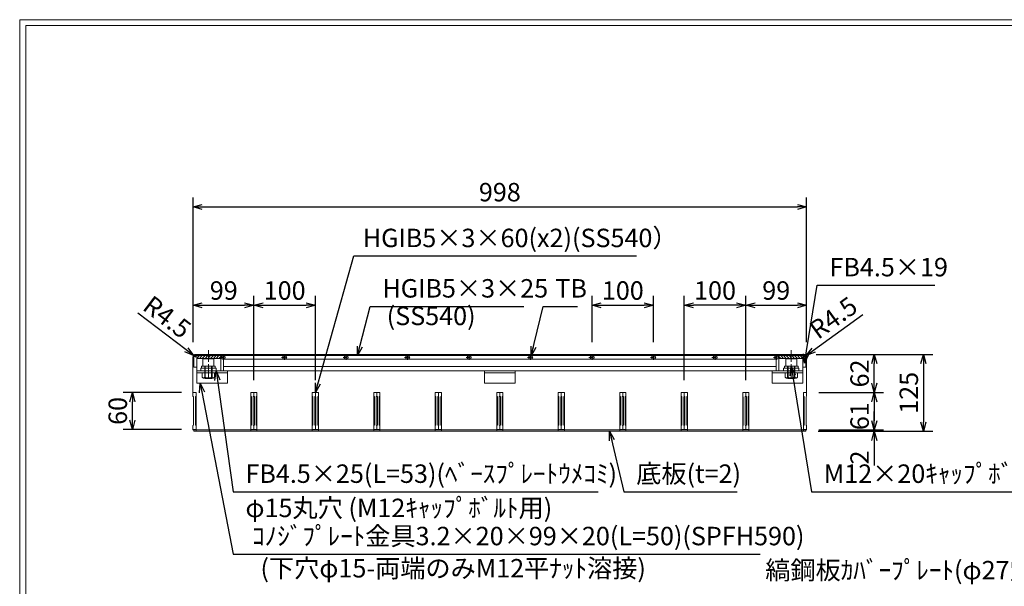
# Model space of a CAD drawing. Units: millimetres. Extents: x 28315 to 31104, y -78000 to -76027.
# Drawn here: x 28315 to 29916, y -76948 to -76027 of the extents above; entities that cross this region are included whole.
import ezdxf

# ---------------------------------------------------------------- set-up
doc = ezdxf.new("R2010")
doc.units = ezdxf.units.MM
doc.linetypes.add('CENTER', pattern=[10, 6.25, -1.25, 1.25, -1.25])
for name, color, linetype, lineweight in [('ゴム', 51, 'Continuous', 13), ('中心線', 1, 'CENTER', 9), ('受け枠', 3, 'Continuous', 9), ('寸法線', 2, 'Continuous', 9), ('本体', 7, 'Continuous', 13), ('枠寸法', 31, 'Continuous', 9), ('画層1', 6, 'Continuous', 9)]:
    doc.layers.add(name, color=color, linetype=linetype, lineweight=lineweight)
doc.layers.add('外枠', color=7, linetype='Continuous')
doc.dimstyles.new('ISO-25', dxfattribs={"dimscale": 10, "dimtxt": 3, "dimasz": 1.5, "dimexe": 1.5, "dimexo": 2, "dimgap": 0.5, "dimtad": 1, "dimdsep": 46, "dimtxsty": 'Standard', "dimblk": 'OPEN30', "dimcen": 2.5, "dimadec": 0, "dimazin": 0, "dimtfac": 1, "dimtmove": 0, "dimatfit": 0, "dimldrblk": 'OPEN30', "dimfxl": 1, "dimarcsym": 0})

# ---------------------------------------------------------------- blocks, each defined once
blk = doc.blocks.new('_Open30')
at = {"color": 0, "linetype": 'ByBlock', "lineweight": -2}
for p, q in [((-1, 0.27), (0, 0)), ((0, 0), (-1, -0.27)), ((0, 0), (-1, 0))]:
    blk.add_line(p, q, dxfattribs=at)
blk = doc.blocks.new('*D36')
at = {"layer": 'Defpoints', "color": 0, "ltscale": 3}
for p in [(29594.8, -76331), (28596.8, -76571), (29594.8, -76571)]:
    blk.add_point(p, dxfattribs=at)
at = {"layer": '枠寸法', "color": 0, "lineweight": -2, "ltscale": 3}
for p, q in [((28596.8, -76551), (28596.8, -76316)), ((29594.8, -76551), (29594.8, -76316)), ((28611.8, -76331), (29579.8, -76331))]:
    blk.add_line(p, q, dxfattribs=at)
at = {"layer": '枠寸法', "color": 0, "lineweight": -2, "ltscale": 3, "xscale": 15, "yscale": 15, "zscale": 15, "rotation": 180}
blk.add_blockref('_Open30', (28596.8, -76331), dxfattribs=at)
at = {"layer": '枠寸法', "color": 0, "lineweight": -2, "ltscale": 3, "xscale": 15, "yscale": 15, "zscale": 15}
blk.add_blockref('_Open30', (29594.8, -76331), dxfattribs=at)
at = {"layer": '枠寸法', "color": 0, "ltscale": 3, "insert": (29095.8, -76311), "char_height": 30, "attachment_point": 5}
blk.add_mtext('998', dxfattribs=at)
blk = doc.blocks.new('*D37')
at = {"layer": 'Defpoints', "color": 0, "ltscale": 3}
for p in [(28695.8, -76491), (28596.8, -76571), (28695.8, -76633)]:
    blk.add_point(p, dxfattribs=at)
at = {"layer": '寸法線', "color": 0, "lineweight": -2, "ltscale": 3}
for p, q in [((28596.8, -76551), (28596.8, -76476)), ((28695.8, -76613), (28695.8, -76476)), ((28611.8, -76491), (28680.8, -76491))]:
    blk.add_line(p, q, dxfattribs=at)
at = {"layer": '寸法線', "color": 0, "lineweight": -2, "ltscale": 3, "xscale": 15, "yscale": 15, "zscale": 15, "rotation": 180}
blk.add_blockref('_Open30', (28596.8, -76491), dxfattribs=at)
at = {"layer": '寸法線', "color": 0, "lineweight": -2, "ltscale": 3, "xscale": 15, "yscale": 15, "zscale": 15}
blk.add_blockref('_Open30', (28695.8, -76491), dxfattribs=at)
at = {"layer": '寸法線', "color": 0, "ltscale": 3, "insert": (28646.8, -76471), "char_height": 30, "attachment_point": 5}
blk.add_mtext('99', dxfattribs=at)
blk = doc.blocks.new('*D38')
at = {"layer": 'Defpoints', "color": 0, "ltscale": 3}
for p in [(29395.8, -76491), (29395.8, -76633), (29495.8, -76633)]:
    blk.add_point(p, dxfattribs=at)
at = {"layer": '寸法線', "color": 0, "lineweight": -2, "ltscale": 3}
for p, q in [((29395.8, -76613), (29395.8, -76476)), ((29495.8, -76613), (29495.8, -76476)), ((29480.8, -76491), (29410.8, -76491))]:
    blk.add_line(p, q, dxfattribs=at)
at = {"layer": '寸法線', "color": 0, "lineweight": -2, "ltscale": 3, "xscale": 15, "yscale": 15, "zscale": 15, "rotation": 180}
blk.add_blockref('_Open30', (29395.8, -76491), dxfattribs=at)
at = {"layer": '寸法線', "color": 0, "lineweight": -2, "ltscale": 3, "xscale": 15, "yscale": 15, "zscale": 15}
blk.add_blockref('_Open30', (29495.8, -76491), dxfattribs=at)
at = {"layer": '寸法線', "color": 0, "ltscale": 3, "insert": (29445.8, -76471), "char_height": 30, "attachment_point": 5}
blk.add_mtext('100', dxfattribs=at)
blk = doc.blocks.new('*D39')
at = {"layer": 'Defpoints', "color": 0, "ltscale": 3}
for p in [(29594.8, -76491), (29594.8, -76571), (29495.8, -76633)]:
    blk.add_point(p, dxfattribs=at)
at = {"layer": '寸法線', "color": 0, "lineweight": -2, "ltscale": 3}
for p, q in [((29495.8, -76613), (29495.8, -76476)), ((29594.8, -76551), (29594.8, -76476)), ((29510.8, -76491), (29579.8, -76491))]:
    blk.add_line(p, q, dxfattribs=at)
at = {"layer": '寸法線', "color": 0, "lineweight": -2, "ltscale": 3, "xscale": 15, "yscale": 15, "zscale": 15, "rotation": 180}
blk.add_blockref('_Open30', (29495.8, -76491), dxfattribs=at)
at = {"layer": '寸法線', "color": 0, "lineweight": -2, "ltscale": 3, "xscale": 15, "yscale": 15, "zscale": 15}
blk.add_blockref('_Open30', (29594.8, -76491), dxfattribs=at)
at = {"layer": '寸法線', "color": 0, "ltscale": 3, "insert": (29545.3, -76471), "char_height": 30, "attachment_point": 5}
blk.add_mtext('99', dxfattribs=at)
blk = doc.blocks.new('*D40')
at = {"layer": 'Defpoints', "color": 0, "ltscale": 3}
for p in [(29594.8, -76633), (29594.8, -76694), (29704.8, -76694)]:
    blk.add_point(p, dxfattribs=at)
at = {"layer": '枠寸法', "color": 0, "lineweight": -2, "ltscale": 3}
for p, q in [((29614.8, -76633), (29719.8, -76633)), ((29704.8, -76648), (29704.8, -76679)), ((29614.8, -76694), (29719.8, -76694))]:
    blk.add_line(p, q, dxfattribs=at)
at = {"layer": '枠寸法', "color": 0, "lineweight": -2, "ltscale": 3, "xscale": 15, "yscale": 15, "zscale": 15}
for p, rotation in [((29704.8, -76633), 90), ((29704.8, -76694), 270)]:
    blk.add_blockref('_Open30', p, dxfattribs=dict(at, rotation=rotation))
at = {"layer": '枠寸法', "color": 0, "ltscale": 3, "insert": (29684.8, -76671.5), "char_height": 30, "attachment_point": 5, "rotation": 90}
blk.add_mtext('61', dxfattribs=at)
blk = doc.blocks.new('*D41')
at = {"layer": 'Defpoints', "color": 0, "ltscale": 3}
for p in [(28795.8, -76491), (28695.8, -76633), (28795.8, -76633)]:
    blk.add_point(p, dxfattribs=at)
at = {"layer": '寸法線', "color": 0, "lineweight": -2, "ltscale": 3}
for p, q in [((28695.8, -76613), (28695.8, -76476)), ((28795.8, -76613), (28795.8, -76476)), ((28710.8, -76491), (28780.8, -76491))]:
    blk.add_line(p, q, dxfattribs=at)
at = {"layer": '寸法線', "color": 0, "lineweight": -2, "ltscale": 3, "xscale": 15, "yscale": 15, "zscale": 15, "rotation": 180}
blk.add_blockref('_Open30', (28695.8, -76491), dxfattribs=at)
at = {"layer": '寸法線', "color": 0, "lineweight": -2, "ltscale": 3, "xscale": 15, "yscale": 15, "zscale": 15}
blk.add_blockref('_Open30', (28795.8, -76491), dxfattribs=at)
at = {"layer": '寸法線', "color": 0, "ltscale": 3, "insert": (28745.8, -76471), "char_height": 30, "attachment_point": 5}
blk.add_mtext('100', dxfattribs=at)
blk = doc.blocks.new('*D42')
at = {"layer": 'Defpoints', "color": 0, "ltscale": 3}
for p in [(28498.3, -76633), (28598.3, -76633), (28598.3, -76693)]:
    blk.add_point(p, dxfattribs=at)
at = {"layer": '寸法線', "color": 0, "lineweight": -2, "ltscale": 3}
for p, q in [((28578.3, -76633), (28483.3, -76633)), ((28498.3, -76678), (28498.3, -76648)), ((28578.3, -76693), (28483.3, -76693))]:
    blk.add_line(p, q, dxfattribs=at)
at = {"layer": '寸法線', "color": 0, "lineweight": -2, "ltscale": 3, "xscale": 15, "yscale": 15, "zscale": 15}
for p, rotation in [((28498.3, -76633), 90), ((28498.3, -76693), 270)]:
    blk.add_blockref('_Open30', p, dxfattribs=dict(at, rotation=rotation))
at = {"layer": '寸法線', "color": 0, "ltscale": 3, "insert": (28478.3, -76663), "char_height": 30, "attachment_point": 5, "rotation": 90}
blk.add_mtext('60', dxfattribs=at)
blk = doc.blocks.new('*D43')
at = {"layer": 'Defpoints', "color": 0, "ltscale": 3}
for p in [(29594.8, -76694), (29595.8, -76696), (29704.8, -76696)]:
    blk.add_point(p, dxfattribs=at)
at = {"layer": '寸法線', "color": 0, "lineweight": -2, "ltscale": 3}
for p, q in [((29704.8, -76679), (29704.8, -76664)), ((29614.8, -76694), (29719.8, -76694)), ((29615.8, -76696), (29719.8, -76696)), ((29704.8, -76694), (29704.8, -76696)), ((29704.8, -76711), (29704.8, -76751.5))]:
    blk.add_line(p, q, dxfattribs=at)
at = {"layer": '寸法線', "color": 0, "lineweight": -2, "ltscale": 3, "xscale": 15, "yscale": 15, "zscale": 15}
for p, rotation in [((29704.8, -76694), 270), ((29704.8, -76696), 90)]:
    blk.add_blockref('_Open30', p, dxfattribs=dict(at, rotation=rotation))
at = {"layer": '寸法線', "color": 0, "ltscale": 3, "insert": (29684.8, -76738.7), "char_height": 30, "attachment_point": 5, "rotation": 90}
blk.add_mtext('2', dxfattribs=at)
blk = doc.blocks.new('*D31')
at = {"layer": 'Defpoints', "color": 0, "ltscale": 3}
for p in [(29594.8, -76571), (29704.8, -76571), (29594.8, -76633)]:
    blk.add_point(p, dxfattribs=at)
at = {"layer": '枠寸法', "color": 0, "lineweight": -2, "ltscale": 3}
for p, q in [((29614.8, -76571), (29719.8, -76571)), ((29704.8, -76618), (29704.8, -76586)), ((29614.8, -76633), (29719.8, -76633))]:
    blk.add_line(p, q, dxfattribs=at)
at = {"layer": '枠寸法', "color": 0, "lineweight": -2, "ltscale": 3, "xscale": 15, "yscale": 15, "zscale": 15}
for p, rotation in [((29704.8, -76571), 90), ((29704.8, -76633), 270)]:
    blk.add_blockref('_Open30', p, dxfattribs=dict(at, rotation=rotation))
at = {"layer": '枠寸法', "color": 0, "ltscale": 3, "insert": (29684.8, -76602), "char_height": 30, "attachment_point": 5, "rotation": 90}
blk.add_mtext('62', dxfattribs=at)
blk = doc.blocks.new('*D32')
at = {"layer": 'Defpoints', "color": 0, "ltscale": 3}
for p in [(29593.9, -76572.8), (29590.3, -76575.5)]:
    blk.add_point(p, dxfattribs=at)
at = {"layer": '枠寸法', "color": 0, "lineweight": -2, "ltscale": 3}
for p, q in [((29606.1, -76564), (29686.2, -76506.1)), ((29590.3, -76575.5), (29593.9, -76572.8))]:
    blk.add_line(p, q, dxfattribs=at)
at = {"layer": '枠寸法', "color": 0, "lineweight": -2, "ltscale": 3, "xscale": 15, "yscale": 15, "zscale": 15, "rotation": 215.8605823163441}
blk.add_blockref('_Open30', (29593.9, -76572.8), dxfattribs=at)
at = {"layer": '枠寸法', "color": 0, "ltscale": 3, "insert": (29640.5, -76514.5), "char_height": 30, "attachment_point": 5, "rotation": 35.8606}
blk.add_mtext('R4.5', dxfattribs=at)
blk = doc.blocks.new('*D33')
at = {"layer": 'Defpoints', "color": 0, "ltscale": 3}
for p in [(28597.7, -76572.7), (28601.3, -76575.5)]:
    blk.add_point(p, dxfattribs=at)
at = {"layer": '枠寸法', "color": 0, "lineweight": -2, "ltscale": 3}
for p, q in [((28585.8, -76563.7), (28507, -76503.9)), ((28601.3, -76575.5), (28597.7, -76572.7))]:
    blk.add_line(p, q, dxfattribs=at)
at = {"layer": '枠寸法', "color": 0, "lineweight": -2, "ltscale": 3, "xscale": 15, "yscale": 15, "zscale": 15, "rotation": 322.8054237273274}
blk.add_blockref('_Open30', (28597.7, -76572.7), dxfattribs=at)
at = {"layer": '枠寸法', "color": 0, "ltscale": 3, "insert": (28552.5, -76513.3), "char_height": 30, "attachment_point": 5, "rotation": 322.8054}
blk.add_mtext('R4.5', dxfattribs=at)
blk = doc.blocks.new('TB6')
at = {"layer": '中心線'}
for p, q in [((-2, 0), (8, 0)), ((3, -5), (3, 5))]:
    blk.add_line(p, q, dxfattribs=at)
at = {"layer": '外枠', "ltscale": 3}
blk.add_circle((3, 0), 3, dxfattribs=at)
blk = doc.blocks.new('*D34')
at = {"layer": 'Defpoints', "color": 0, "ltscale": 3}
for p in [(29345.8, -76491), (29245.8, -76571), (29345.8, -76571)]:
    blk.add_point(p, dxfattribs=at)
at = {"layer": '寸法線', "color": 0, "lineweight": -2, "ltscale": 3}
for p, q in [((29245.8, -76551), (29245.8, -76476)), ((29345.8, -76551), (29345.8, -76476)), ((29260.8, -76491), (29330.8, -76491))]:
    blk.add_line(p, q, dxfattribs=at)
at = {"layer": '寸法線', "color": 0, "lineweight": -2, "ltscale": 3, "xscale": 15, "yscale": 15, "zscale": 15, "rotation": 180}
blk.add_blockref('_Open30', (29245.8, -76491), dxfattribs=at)
at = {"layer": '寸法線', "color": 0, "lineweight": -2, "ltscale": 3, "xscale": 15, "yscale": 15, "zscale": 15}
blk.add_blockref('_Open30', (29345.8, -76491), dxfattribs=at)
at = {"layer": '寸法線', "color": 0, "ltscale": 3, "insert": (29295.8, -76471), "char_height": 30, "attachment_point": 5}
blk.add_mtext('100', dxfattribs=at)
blk = doc.blocks.new('*D35')
at = {"layer": 'Defpoints', "color": 0, "ltscale": 3}
for p in [(29590.3, -76571), (29593.3, -76696), (29784.8, -76696)]:
    blk.add_point(p, dxfattribs=at)
at = {"layer": '寸法線', "color": 0, "lineweight": -2, "ltscale": 3}
for p, q in [((29610.3, -76571), (29799.8, -76571)), ((29784.8, -76586), (29784.8, -76681)), ((29613.3, -76696), (29799.8, -76696))]:
    blk.add_line(p, q, dxfattribs=at)
at = {"layer": '寸法線', "color": 0, "lineweight": -2, "ltscale": 3, "xscale": 15, "yscale": 15, "zscale": 15}
for p, rotation in [((29784.8, -76571), 90), ((29784.8, -76696), 270)]:
    blk.add_blockref('_Open30', p, dxfattribs=dict(at, rotation=rotation))
at = {"layer": '寸法線', "color": 0, "ltscale": 3, "insert": (29764.8, -76633.5), "char_height": 30, "attachment_point": 5, "rotation": 90}
blk.add_mtext('125', dxfattribs=at)

msp = doc.modelspace()

# ---------------------------------------------------------------- hatches: boundary and pattern name
at = {"layer": '寸法線', "ltscale": 3}
h = msp.add_hatch(dxfattribs=at)
h.set_pattern_fill('ANSI31', color=256, style=0)
h.set_pattern_definition([(45, (36049.5938, -80621.0557), (-2.245064, 2.245064), [])])
h.paths.add_polyline_path([(28641.791, -76572.95), (28622.291, -76572.95), (28622.291, -76577.45), (28641.791, -76577.45)])
h.paths.add_polyline_path([(28622.291, -76572.95), (28602.791, -76572.95), (28602.791, -76577.45), (28622.291, -76577.45)])
h = msp.add_hatch(dxfattribs=at)
h.set_pattern_fill('ANSI31', color=256, style=0)
h.set_pattern_definition([(135, (22141.9874, -80621.0557), (2.245064, 2.245064), [])])
h.paths.add_polyline_path([(29549.791, -76572.95), (29569.291, -76572.95), (29569.291, -76577.45), (29549.791, -76577.45)])
h.paths.add_polyline_path([(29569.291, -76572.95), (29588.791, -76572.95), (29588.791, -76577.45), (29569.291, -76577.45)])

# ---------------------------------------------------------------- linework, layer by layer
at = {"layer": 'ゴム', "ltscale": 3}
for p, q in [((28598.291, -76693.95), (28598.291, -76695.95)), ((29593.291, -76695.95), (28598.291, -76695.95)), ((29593.291, -76693.95), (29593.291, -76695.95))]:
    msp.add_line(p, q, dxfattribs=at)
at = {"layer": '中心線', "linetype": 'CENTER', "ltscale": 3}
for p, q in [((28621.791, -76564.246), (28621.791, -76607.848)), ((29569.791, -76564.246), (29569.791, -76607.848))]:
    msp.add_line(p, q, dxfattribs=at)
at = {"layer": '受け枠', "ltscale": 3}
for p, q in [((28601.291, -76570.95), (29590.291, -76570.95)), ((28596.791, -76632.95), (28596.791, -76575.45)), ((28630.791, -76578.25), (28612.791, -76578.25)), ((28612.791, -76578.25), (28612.791, -76590.25)), ((28630.791, -76578.25), (28630.791, -76590.25)), ((29578.791, -76578.25), (29560.791, -76578.25)), ((29560.791, -76578.25), (29560.791, -76590.25)), ((29578.791, -76578.25), (29578.791, -76590.25)), ((29594.791, -76575.45), (29594.791, -76632.95)), ((28632.791, -76590.25), (28610.791, -76590.25)), ((28610.791, -76590.25), (28610.791, -76593.45)), ((28631.916, -76601.15), (28611.666, -76601.15)), ((28615.791, -76590.25), (28615.791, -76609.35)), ((28616.691, -76590.25), (28616.691, -76610.25)), ((28626.891, -76590.25), (28626.891, -76610.25)), ((28627.791, -76590.25), (28627.791, -76609.35)), ((28632.791, -76590.25), (28632.791, -76593.45)), ((29580.791, -76590.25), (29558.791, -76590.25)), ((29558.791, -76590.25), (29558.791, -76593.45)), ((29580.791, -76593.45), (29558.791, -76593.45)), ((29579.916, -76601.15), (29559.666, -76601.15)), ((29563.791, -76590.25), (29563.791, -76609.35)), ((29564.691, -76590.25), (29564.691, -76610.25)), ((29574.891, -76590.25), (29574.891, -76610.25)), ((29575.791, -76590.25), (29575.791, -76609.35)), ((29580.791, -76590.25), (29580.791, -76593.45)), ((28627.791, -76609.35), (28615.791, -76609.35)), ((28615.791, -76609.35), (28616.691, -76610.25)), ((28626.891, -76610.25), (28616.691, -76610.25)), ((28627.791, -76609.35), (28626.891, -76610.25)), ((29575.791, -76609.35), (29563.791, -76609.35)), ((29563.791, -76609.35), (29564.691, -76610.25)), ((29574.891, -76610.25), (29564.691, -76610.25)), ((29575.791, -76609.35), (29574.891, -76610.25)), ((28596.791, -76632.95), (28601.791, -76632.95)), ((28601.791, -76632.95), (28601.791, -76695.95)), ((28690.791, -76695.95), (28690.791, -76632.95)), ((28690.791, -76632.95), (28700.791, -76632.95)), ((28700.791, -76632.95), (28700.791, -76695.95)), ((28790.791, -76695.95), (28790.791, -76632.95)), ((28790.791, -76632.95), (28800.791, -76632.95)), ((28800.791, -76632.95), (28800.791, -76695.95)), ((28890.791, -76695.95), (28890.791, -76632.95)), ((28890.791, -76632.95), (28900.791, -76632.95)), ((28900.791, -76632.95), (28900.791, -76695.95)), ((28990.791, -76695.95), (28990.791, -76632.95)), ((28990.791, -76632.95), (29000.791, -76632.95)), ((29000.791, -76632.95), (29000.791, -76695.95)), ((29090.791, -76695.95), (29090.791, -76632.95)), ((29090.791, -76632.95), (29100.791, -76632.95)), ((29100.791, -76632.95), (29100.791, -76695.95)), ((29190.791, -76695.95), (29190.791, -76632.95)), ((29190.791, -76632.95), (29200.791, -76632.95)), ((29200.791, -76632.95), (29200.791, -76695.95)), ((29290.791, -76695.95), (29290.791, -76632.95)), ((29290.791, -76632.95), (29300.791, -76632.95)), ((29300.791, -76632.95), (29300.791, -76695.95)), ((29390.791, -76695.95), (29390.791, -76632.95)), ((29390.791, -76632.95), (29400.791, -76632.95)), ((29400.791, -76632.95), (29400.791, -76695.95)), ((29490.791, -76695.95), (29490.791, -76632.95)), ((29490.791, -76632.95), (29500.791, -76632.95)), ((29500.791, -76632.95), (29500.791, -76695.95)), ((29589.791, -76632.95), (29589.791, -76695.95)), ((29589.791, -76632.95), (29594.791, -76632.95)), ((28601.791, -76695.95), (28690.791, -76695.95)), ((28700.791, -76695.95), (28790.791, -76695.95)), ((28800.791, -76695.95), (28890.791, -76695.95)), ((28900.791, -76695.95), (28990.791, -76695.95)), ((29000.791, -76695.95), (29090.791, -76695.95)), ((29100.791, -76695.95), (29190.791, -76695.95)), ((29200.791, -76695.95), (29290.791, -76695.95)), ((29300.791, -76695.95), (29390.791, -76695.95)), ((29400.791, -76695.95), (29490.791, -76695.95)), ((29500.791, -76695.95), (29589.791, -76695.95))]:
    msp.add_line(p, q, dxfattribs=at)
at = {"layer": '受け枠', "color": 2, "linetype": 'CENTER'}
for p, q in [((28621.791, -76610.25), (28621.791, -76588.95)), ((29569.791, -76610.25), (29569.791, -76588.95))]:
    msp.add_line(p, q, dxfattribs=at)
at = {"layer": '受け枠', "color": 2}
for p, q in [((28602.791, -76597.95), (28652.791, -76597.95)), ((28602.791, -76597.95), (28602.791, -76617.95)), ((28602.791, -76601.15), (28652.791, -76601.15)), ((28652.791, -76597.95), (28652.791, -76617.95)), ((29070.791, -76597.95), (29120.791, -76597.95)), ((29070.791, -76597.95), (29070.791, -76617.95)), ((29070.791, -76601.15), (29120.791, -76601.15)), ((29120.791, -76597.95), (29120.791, -76617.95)), ((29588.791, -76597.95), (29538.791, -76597.95)), ((29538.791, -76597.95), (29538.791, -76617.95)), ((29588.791, -76601.15), (29538.791, -76601.15)), ((29588.791, -76597.95), (29588.791, -76617.95)), ((28602.791, -76617.95), (28652.791, -76617.95)), ((29070.791, -76617.95), (29120.791, -76617.95)), ((29538.791, -76617.95), (29588.791, -76617.95))]:
    msp.add_line(p, q, dxfattribs=at)
at = {"layer": '受け枠'}
for p, q in [((28611.666, -76607.997), (28611.666, -76601.15)), ((28616.533, -76607.997), (28616.533, -76601.15)), ((28627.048, -76607.997), (28627.048, -76601.15)), ((28631.916, -76607.997), (28631.916, -76601.15)), ((29559.666, -76607.997), (29559.666, -76601.15)), ((29564.533, -76607.997), (29564.533, -76601.15)), ((29575.048, -76607.997), (29575.048, -76601.15)), ((29579.916, -76607.997), (29579.916, -76601.15)), ((28613.223, -76609.555), (28630.358, -76609.555)), ((29561.223, -76609.555), (29578.358, -76609.555))]:
    msp.add_line(p, q, dxfattribs=at)
at = {"layer": '受け枠', "ltscale": 3}
for centre, radius, start, end in [((28601.291, -76575.45), 4.5, 90, 180), ((29590.291, -76575.45), 4.5, 0, 90), ((28621.791, -76598.494), 10.861, 241.049544, 298.950456), ((29569.791, -76598.494), 10.861, 241.049544, 298.950456)]:
    msp.add_arc(centre, radius, start, end, dxfattribs=at)
at = {"layer": '受け枠'}
for centre, start, end in [((28613.223, -76607.997), 180, 270), ((28630.358, -76607.997), 270, 0), ((29561.223, -76607.997), 180, 270), ((29578.358, -76607.997), 270, 0)]:
    msp.add_arc(centre, 1.558, start, end, dxfattribs=at)
at = {"layer": '受け枠', "ltscale": 3}
for points in [[(28613.223, -76609.058), (28612.753, -76608.973), (28611.97, -76608.692), (28611.666, -76607.997)], [(28616.533, -76607.997), (28615.471, -76608.699), (28614.321, -76609.129), (28613.223, -76609.058)], [(28627.048, -76607.997), (28628.11, -76608.699), (28629.26, -76609.129), (28630.358, -76609.058)], [(28630.358, -76609.058), (28630.828, -76608.973), (28631.611, -76608.692), (28631.916, -76607.997)], [(29561.223, -76609.058), (29560.753, -76608.973), (29559.97, -76608.692), (29559.666, -76607.997)], [(29564.533, -76607.997), (29563.471, -76608.699), (29562.321, -76609.129), (29561.223, -76609.058)], [(29575.048, -76607.997), (29576.11, -76608.699), (29577.26, -76609.129), (29578.358, -76609.058)], [(29578.358, -76609.058), (29578.828, -76608.973), (29579.611, -76608.692), (29579.916, -76607.997)]]:
    msp.add_open_spline(points, degree=3, dxfattribs=at)
at = {"layer": '外枠', "lineweight": 9, "ltscale": 80}
for p in [(31104.451, -76026.559), (28314.94, -77999.828)]:
    msp.add_line(p, (28314.94, -76026.559), dxfattribs=at)
at = {"layer": '外枠', "lineweight": 9, "ltscale": 100}
for q in [(31095.059, -76035.95), (28324.94, -77989.828)]:
    msp.add_line((28324.94, -76035.95), q, dxfattribs=at)
at = {"layer": '寸法線', "ltscale": 3}
for p, q in [((28602.791, -76577.45), (28602.791, -76572.95)), ((28641.791, -76577.45), (28641.791, -76572.95)), ((29588.791, -76577.45), (29588.791, -76572.95)), ((28641.791, -76577.45), (28602.791, -76577.45)), ((29549.791, -76577.45), (29588.791, -76577.45))]:
    msp.add_line(p, q, dxfattribs=at)
at = {"layer": '本体'}
for p, q in [((29593.291, -76572.95), (28598.291, -76572.95)), ((28598.291, -76572.95), (28598.291, -76591.95)), ((28602.791, -76572.95), (28602.791, -76597.95)), ((29588.791, -76572.95), (29588.791, -76597.95)), ((29593.291, -76591.95), (29593.291, -76572.95)), ((29545.291, -76578.95), (28646.291, -76578.95)), ((29588.791, -76597.95), (28602.791, -76597.95)), ((28634.291, -76593.45), (28609.291, -76593.45)), ((29545.291, -76590.95), (28646.291, -76590.95)), ((29557.291, -76593.45), (29582.291, -76593.45)), ((29593.291, -76591.95), (29588.791, -76591.95)), ((28596.791, -76632.95), (28601.791, -76632.95)), ((28596.791, -76632.95), (28596.791, -76638.95)), ((28601.791, -76632.95), (28601.791, -76638.95)), ((28690.791, -76632.95), (28690.791, -76638.95)), ((28690.791, -76632.95), (28700.791, -76632.95)), ((28695.791, -76632.95), (28695.791, -76638.95)), ((28700.791, -76632.95), (28700.791, -76638.95)), ((28790.791, -76632.95), (28800.791, -76632.95)), ((28790.791, -76632.95), (28790.791, -76638.95)), ((28795.791, -76632.95), (28795.791, -76638.95)), ((28800.791, -76632.95), (28800.791, -76638.95)), ((28890.791, -76632.95), (28900.791, -76632.95)), ((28890.791, -76632.95), (28890.791, -76638.95)), ((28895.791, -76632.95), (28895.791, -76638.95)), ((28900.791, -76632.95), (28900.791, -76638.95)), ((28990.791, -76632.95), (28990.791, -76638.95)), ((28990.791, -76632.95), (29000.791, -76632.95)), ((28995.791, -76632.95), (28995.791, -76638.95)), ((29000.791, -76632.95), (29000.791, -76638.95)), ((29090.791, -76632.95), (29100.791, -76632.95)), ((29090.791, -76632.95), (29090.791, -76638.95)), ((29095.791, -76632.95), (29095.791, -76638.95)), ((29100.791, -76632.95), (29100.791, -76638.95)), ((29190.791, -76632.95), (29190.791, -76638.95)), ((29190.791, -76632.95), (29200.791, -76632.95)), ((29195.791, -76632.95), (29195.791, -76638.95)), ((29200.791, -76632.95), (29200.791, -76638.95)), ((29290.791, -76632.95), (29290.791, -76638.95)), ((29290.791, -76632.95), (29300.791, -76632.95)), ((29295.791, -76632.95), (29295.791, -76638.95)), ((29300.791, -76632.95), (29300.791, -76638.95)), ((29390.791, -76632.95), (29400.791, -76632.95)), ((29390.791, -76632.95), (29390.791, -76638.95)), ((29395.791, -76632.95), (29395.791, -76638.95)), ((29400.791, -76632.95), (29400.791, -76638.95)), ((29490.791, -76632.95), (29490.791, -76638.95)), ((29490.791, -76632.95), (29500.791, -76632.95)), ((29495.791, -76632.95), (29495.791, -76638.95)), ((29500.791, -76632.95), (29500.791, -76638.95)), ((29589.791, -76632.95), (29594.791, -76632.95)), ((29589.791, -76632.95), (29589.791, -76638.95)), ((29594.791, -76632.95), (29594.791, -76638.95)), ((28596.791, -76638.95), (28597.791, -76639.95)), ((28597.791, -76685.95), (28597.791, -76639.95)), ((28601.791, -76638.95), (28600.791, -76639.95)), ((28600.791, -76685.95), (28600.791, -76639.95)), ((28690.791, -76638.95), (28691.791, -76639.95)), ((28691.791, -76685.95), (28691.791, -76639.95)), ((28695.791, -76638.95), (28694.791, -76639.95)), ((28694.791, -76685.95), (28694.791, -76639.95)), ((28695.791, -76638.95), (28696.791, -76639.95)), ((28696.791, -76685.95), (28696.791, -76639.95)), ((28700.791, -76638.95), (28699.791, -76639.95)), ((28699.791, -76685.95), (28699.791, -76639.95)), ((28790.791, -76638.95), (28791.791, -76639.95)), ((28791.791, -76685.95), (28791.791, -76639.95)), ((28795.791, -76638.95), (28794.791, -76639.95)), ((28794.791, -76685.95), (28794.791, -76639.95)), ((28795.791, -76638.95), (28796.791, -76639.95)), ((28796.791, -76685.95), (28796.791, -76639.95)), ((28800.791, -76638.95), (28799.791, -76639.95)), ((28799.791, -76685.95), (28799.791, -76639.95)), ((28890.791, -76638.95), (28891.791, -76639.95)), ((28891.791, -76685.95), (28891.791, -76639.95)), ((28895.791, -76638.95), (28894.791, -76639.95)), ((28894.791, -76685.95), (28894.791, -76639.95)), ((28895.791, -76638.95), (28896.791, -76639.95)), ((28896.791, -76685.95), (28896.791, -76639.95)), ((28900.791, -76638.95), (28899.791, -76639.95)), ((28899.791, -76685.95), (28899.791, -76639.95)), ((28990.791, -76638.95), (28991.791, -76639.95)), ((28991.791, -76685.95), (28991.791, -76639.95)), ((28995.791, -76638.95), (28994.791, -76639.95)), ((28994.791, -76685.95), (28994.791, -76639.95)), ((28995.791, -76638.95), (28996.791, -76639.95)), ((28996.791, -76685.95), (28996.791, -76639.95)), ((29000.791, -76638.95), (28999.791, -76639.95)), ((28999.791, -76685.95), (28999.791, -76639.95)), ((29090.791, -76638.95), (29091.791, -76639.95)), ((29091.791, -76685.95), (29091.791, -76639.95)), ((29095.791, -76638.95), (29094.791, -76639.95)), ((29094.791, -76685.95), (29094.791, -76639.95)), ((29095.791, -76638.95), (29096.791, -76639.95)), ((29096.791, -76685.95), (29096.791, -76639.95)), ((29100.791, -76638.95), (29099.791, -76639.95)), ((29099.791, -76685.95), (29099.791, -76639.95)), ((29190.791, -76638.95), (29191.791, -76639.95)), ((29191.791, -76685.95), (29191.791, -76639.95)), ((29195.791, -76638.95), (29194.791, -76639.95)), ((29194.791, -76685.95), (29194.791, -76639.95)), ((29195.791, -76638.95), (29196.791, -76639.95)), ((29196.791, -76685.95), (29196.791, -76639.95)), ((29200.791, -76638.95), (29199.791, -76639.95)), ((29199.791, -76685.95), (29199.791, -76639.95)), ((29290.791, -76638.95), (29291.791, -76639.95)), ((29291.791, -76685.95), (29291.791, -76639.95)), ((29295.791, -76638.95), (29294.791, -76639.95)), ((29294.791, -76685.95), (29294.791, -76639.95)), ((29295.791, -76638.95), (29296.791, -76639.95)), ((29296.791, -76685.95), (29296.791, -76639.95)), ((29300.791, -76638.95), (29299.791, -76639.95)), ((29299.791, -76685.95), (29299.791, -76639.95)), ((29390.791, -76638.95), (29391.791, -76639.95)), ((29391.791, -76685.95), (29391.791, -76639.95)), ((29395.791, -76638.95), (29394.791, -76639.95)), ((29394.791, -76685.95), (29394.791, -76639.95)), ((29395.791, -76638.95), (29396.791, -76639.95)), ((29396.791, -76685.95), (29396.791, -76639.95)), ((29400.791, -76638.95), (29399.791, -76639.95)), ((29399.791, -76685.95), (29399.791, -76639.95)), ((29490.791, -76638.95), (29491.791, -76639.95)), ((29491.791, -76685.95), (29491.791, -76639.95)), ((29495.791, -76638.95), (29494.791, -76639.95)), ((29494.791, -76685.95), (29494.791, -76639.95)), ((29495.791, -76638.95), (29496.791, -76639.95)), ((29496.791, -76685.95), (29496.791, -76639.95)), ((29500.791, -76638.95), (29499.791, -76639.95)), ((29499.791, -76685.95), (29499.791, -76639.95)), ((29589.791, -76638.95), (29590.791, -76639.95)), ((29590.791, -76685.95), (29590.791, -76639.95)), ((29594.791, -76638.95), (29593.791, -76639.95)), ((29593.791, -76685.95), (29593.791, -76639.95)), ((28596.791, -76686.95), (28597.791, -76685.95)), ((28601.791, -76686.95), (28600.791, -76685.95)), ((28690.791, -76686.95), (28691.791, -76685.95)), ((28695.791, -76686.95), (28694.791, -76685.95)), ((28695.791, -76686.95), (28696.791, -76685.95)), ((28700.791, -76686.95), (28699.791, -76685.95)), ((28790.791, -76686.95), (28791.791, -76685.95)), ((28795.791, -76686.95), (28794.791, -76685.95)), ((28795.791, -76686.95), (28796.791, -76685.95)), ((28800.791, -76686.95), (28799.791, -76685.95)), ((28890.791, -76686.95), (28891.791, -76685.95)), ((28895.791, -76686.95), (28894.791, -76685.95)), ((28895.791, -76686.95), (28896.791, -76685.95)), ((28900.791, -76686.95), (28899.791, -76685.95)), ((28990.791, -76686.95), (28991.791, -76685.95)), ((28995.791, -76686.95), (28994.791, -76685.95)), ((28995.791, -76686.95), (28996.791, -76685.95)), ((29000.791, -76686.95), (28999.791, -76685.95)), ((29090.791, -76686.95), (29091.791, -76685.95)), ((29095.791, -76686.95), (29094.791, -76685.95)), ((29095.791, -76686.95), (29096.791, -76685.95)), ((29100.791, -76686.95), (29099.791, -76685.95)), ((29190.791, -76686.95), (29191.791, -76685.95)), ((29195.791, -76686.95), (29194.791, -76685.95)), ((29195.791, -76686.95), (29196.791, -76685.95)), ((29200.791, -76686.95), (29199.791, -76685.95)), ((29290.791, -76686.95), (29291.791, -76685.95)), ((29295.791, -76686.95), (29294.791, -76685.95)), ((29295.791, -76686.95), (29296.791, -76685.95)), ((29300.791, -76686.95), (29299.791, -76685.95)), ((29390.791, -76686.95), (29391.791, -76685.95)), ((29395.791, -76686.95), (29394.791, -76685.95)), ((29395.791, -76686.95), (29396.791, -76685.95)), ((29400.791, -76686.95), (29399.791, -76685.95)), ((29490.791, -76686.95), (29491.791, -76685.95)), ((29495.791, -76686.95), (29494.791, -76685.95)), ((29495.791, -76686.95), (29496.791, -76685.95)), ((29500.791, -76686.95), (29499.791, -76685.95)), ((29589.791, -76686.95), (29590.791, -76685.95)), ((29594.791, -76686.95), (29593.791, -76685.95)), ((28596.791, -76693.95), (28596.791, -76686.95)), ((28596.791, -76692.95), (28601.791, -76692.95)), ((28596.791, -76693.95), (28601.791, -76693.95)), ((28601.791, -76693.95), (28601.791, -76686.95)), ((28690.791, -76693.95), (28690.791, -76686.95)), ((28690.791, -76692.95), (28700.791, -76692.95)), ((28690.791, -76693.95), (28700.791, -76693.95)), ((28695.791, -76693.95), (28695.791, -76686.95)), ((28700.791, -76693.95), (28700.791, -76686.95)), ((28790.791, -76693.95), (28790.791, -76686.95)), ((28790.791, -76692.95), (28800.791, -76692.95)), ((28790.791, -76693.95), (28800.791, -76693.95)), ((28795.791, -76693.95), (28795.791, -76686.95)), ((28800.791, -76693.95), (28800.791, -76686.95)), ((28890.791, -76693.95), (28890.791, -76686.95)), ((28890.791, -76692.95), (28900.791, -76692.95)), ((28890.791, -76693.95), (28900.791, -76693.95)), ((28895.791, -76693.95), (28895.791, -76686.95)), ((28900.791, -76693.95), (28900.791, -76686.95)), ((28990.791, -76693.95), (28990.791, -76686.95)), ((28990.791, -76692.95), (29000.791, -76692.95)), ((28990.791, -76693.95), (29000.791, -76693.95)), ((28995.791, -76693.95), (28995.791, -76686.95)), ((29000.791, -76693.95), (29000.791, -76686.95)), ((29090.791, -76693.95), (29090.791, -76686.95)), ((29090.791, -76692.95), (29100.791, -76692.95)), ((29090.791, -76693.95), (29100.791, -76693.95)), ((29095.791, -76693.95), (29095.791, -76686.95)), ((29100.791, -76693.95), (29100.791, -76686.95)), ((29190.791, -76693.95), (29190.791, -76686.95)), ((29190.791, -76692.95), (29200.791, -76692.95)), ((29190.791, -76693.95), (29200.791, -76693.95)), ((29195.791, -76693.95), (29195.791, -76686.95)), ((29200.791, -76693.95), (29200.791, -76686.95)), ((29290.791, -76693.95), (29290.791, -76686.95)), ((29290.791, -76692.95), (29300.791, -76692.95)), ((29290.791, -76693.95), (29300.791, -76693.95)), ((29295.791, -76693.95), (29295.791, -76686.95)), ((29300.791, -76693.95), (29300.791, -76686.95)), ((29390.791, -76693.95), (29390.791, -76686.95)), ((29390.791, -76692.95), (29400.791, -76692.95)), ((29390.791, -76693.95), (29400.791, -76693.95)), ((29395.791, -76693.95), (29395.791, -76686.95)), ((29400.791, -76693.95), (29400.791, -76686.95)), ((29490.791, -76693.95), (29490.791, -76686.95)), ((29490.791, -76692.95), (29500.791, -76692.95)), ((29490.791, -76693.95), (29500.791, -76693.95)), ((29495.791, -76693.95), (29495.791, -76686.95)), ((29500.791, -76693.95), (29500.791, -76686.95)), ((29589.791, -76693.95), (29589.791, -76686.95)), ((29589.791, -76692.95), (29594.791, -76692.95)), ((29589.791, -76693.95), (29594.791, -76693.95)), ((29594.791, -76693.95), (29594.791, -76686.95))]:
    msp.add_line(p, q, dxfattribs=at)
at = {"layer": '本体', "ltscale": 3}
for p, q in [((28602.791, -76597.95), (28602.791, -76572.95)), ((28641.791, -76597.95), (28641.791, -76572.95)), ((28646.291, -76597.95), (28646.291, -76572.95)), ((29545.291, -76597.95), (29545.291, -76572.95)), ((29549.791, -76597.95), (29549.791, -76572.95)), ((28598.291, -76591.95), (28602.791, -76591.95)), ((28609.291, -76593.45), (28609.291, -76597.95)), ((28634.291, -76593.45), (28634.291, -76597.95)), ((29557.291, -76593.45), (29557.291, -76597.95)), ((29582.291, -76593.45), (29582.291, -76597.95)), ((28598.291, -76693.95), (29593.291, -76693.95))]:
    msp.add_line(p, q, dxfattribs=at)

# ---------------------------------------------------------------- block references
at = {"layer": '本体', "ltscale": 3, "rotation": 270}
for p in [(28645.791, -76572.95), (28745.791, -76572.95), (28845.791, -76572.95), (28945.791, -76572.95), (29045.791, -76572.95), (29145.791, -76572.95), (29245.791, -76572.95), (29345.791, -76572.95), (29445.791, -76572.95), (29545.786, -76572.95)]:
    msp.add_blockref('TB6', p, dxfattribs=at)

# ---------------------------------------------------------------- texts
at = {"layer": '寸法線', "linetype": 'Continuous', "char_height": 30, "attachment_point": 7}
for s, insert in [('HGIB5×3×60(x2)(SS540）', (28872.84, -76405.95)), ('FB4.5×19', (29631.925, -76453.46)), ('HGIB5×3×25', (28904.769, -76487.95)), ('TB', (29186.077, -76487.95)), ('(SS540)', (28911.811, -76532.814)), ('FB4.5×25(L=53)(ﾍﾞｰｽﾌﾟﾚｰﾄｳﾒｺﾐ)', (28682.042, -76789.419)), ('底板(t=2) ', (29317.704, -76789.419)), ('M12×20ｷｬｯﾌﾟﾎﾞﾙﾄ＆SPW', (29622.686, -76789.419))]:
    msp.add_mtext(s, dxfattribs=dict(at, insert=insert))
at = {"layer": '寸法線', "ltscale": 3, "char_height": 30, "attachment_point": 7}
for s, insert in [('φ15丸穴 (M12ｷｬｯﾌﾟﾎﾞﾙﾄ用)', (28682.042, -76845.114)), ('縞鋼板ｶﾊﾞｰﾌﾟﾚｰﾄ(φ27穴付)', (29527.459, -76946.365))]:
    msp.add_mtext(s, dxfattribs=dict(at, insert=insert))
at = {"layer": '画層1', "ltscale": 3, "char_height": 30, "attachment_point": 7}
for s, insert in [('ｺﾉｼﾞﾌﾟﾚｰﾄ金具3.2×20×99×20(L=50)(SPFH590)', (28692.787, -76890.882)), ('(下穴φ15-両端のみM12平ﾅｯﾄ溶接)', (28706.523, -76943.242))]:
    msp.add_mtext(s, dxfattribs=dict(at, insert=insert))

# ---------------------------------------------------------------- dimensions: what is measured, and where the dimension line sits
at = {"layer": '寸法線', "ltscale": 3}
dim = msp.add_linear_dim(base=(28695.791, -76490.95), p1=(28596.791, -76570.95), p2=(28695.791, -76632.95), dimstyle='ISO-25', dxfattribs=at)
dim.commit()
dim.dimension.update_dxf_attribs({"geometry": '*D37', "text_midpoint": (28646.791, -76490.95), "dimtype": 160})
for base, p1, p2, picture, middle in [((28795.791, -76490.95), (28695.791, -76632.95), (28795.791, -76632.95), '*D41', (28745.791, -76470.95)), ((29345.791, -76490.95), (29245.791, -76570.95), (29345.791, -76570.95), '*D34', (29295.791, -76470.95)), ((29395.791, -76490.95), (29495.791, -76632.95), (29395.791, -76632.95), '*D38', (29445.791, -76470.95)), ((29594.791, -76490.95), (29495.791, -76632.95), (29594.791, -76570.95), '*D39', (29545.291, -76470.95))]:
    dim = msp.add_linear_dim(base=base, p1=p1, p2=p2, dimstyle='ISO-25', dxfattribs=at)
    dim.commit()
    dim.dimension.update_dxf_attribs({"geometry": picture, "text_midpoint": middle})
for base, p1, p2, picture, middle in [((29784.791, -76695.95), (29590.291, -76570.95), (29593.291, -76695.95), '*D35', (29764.791, -76633.45)), ((29704.791, -76695.95), (29594.791, -76693.95), (29595.791, -76695.95), '*D43', (29684.791, -76738.717))]:
    dim = msp.add_linear_dim(base=base, p1=p1, p2=p2, angle=90, dimstyle='ISO-25', dxfattribs=at)
    dim.commit()
    dim.dimension.update_dxf_attribs({"geometry": picture, "text_midpoint": middle})
dim = msp.add_linear_dim(base=(28498.291, -76632.95), p1=(28598.291, -76692.95), p2=(28598.291, -76632.95), angle=90, dimstyle='ISO-25', dxfattribs=at)
dim.commit()
dim.dimension.update_dxf_attribs({"geometry": '*D42', "text_midpoint": (28498.291, -76662.95), "dimtype": 160})
at = {"layer": '枠寸法', "ltscale": 3}
dim = msp.add_linear_dim(base=(29594.791, -76330.95), p1=(28596.791, -76570.95), p2=(29594.791, -76570.95), dimstyle='ISO-25', dxfattribs=at)
dim.commit()
dim.dimension.update_dxf_attribs({"geometry": '*D36', "text_midpoint": (29095.791, -76330.95), "dimtype": 160})
dim = msp.add_radius_dim(center=(28601.291, -76575.45), mpoint=(28597.706, -76572.73), dimstyle='ISO-25', dxfattribs=at)
dim.commit()
dim.dimension.update_dxf_attribs({"geometry": '*D33', "text_midpoint": (28552.499, -76513.315)})
dim = msp.add_radius_dim(center=(29590.291, -76575.45), mpoint=(29593.938, -76572.814), dimstyle='ISO-25', dxfattribs=at)
dim.commit()
dim.dimension.update_dxf_attribs({"geometry": '*D32', "text_midpoint": (29652.232, -76530.677), "dimtype": 164})
dim = msp.add_linear_dim(base=(29704.791, -76570.95), p1=(29594.791, -76632.95), p2=(29594.791, -76570.95), angle=90, dimstyle='ISO-25', dxfattribs=at)
dim.commit()
dim.dimension.update_dxf_attribs({"geometry": '*D31', "text_midpoint": (29684.791, -76601.95)})
dim = msp.add_linear_dim(base=(29704.791, -76693.95), p1=(29594.791, -76632.95), p2=(29594.791, -76693.95), angle=90, dimstyle='ISO-25', dxfattribs=at)
dim.commit()
dim.dimension.update_dxf_attribs({"geometry": '*D40', "text_midpoint": (29704.791, -76671.45), "dimtype": 160})

# ---------------------------------------------------------------- leaders
at = {"layer": '寸法線', "linetype": 'Continuous', "annotation_type": 0, "has_hookline": 1, "hookline_direction": 0}
for points, text_width in [([(28795.791, -76632.95), (28858.569, -76410.95), (28873.569, -76410.95)], 439.34), ([(29591.351, -76585.311), (29611.925, -76458.46), (29626.925, -76458.46)], 171.168), ([(28864.431, -76572.95), (28884.769, -76492.95), (28899.769, -76492.95)], 229.797), ([(29146.96, -76573.187), (29166.077, -76492.95), (29181.077, -76492.95)], 35.787), ([(28634.291, -76597.95), (28662.042, -76794.419), (28677.042, -76794.419)], 573.655), ([(29569.791, -76590.25), (29602.686, -76794.419), (29617.686, -76794.419)], 407.208), ([(29274.389, -76695.95), (29297.704, -76794.419), (29312.704, -76794.419)], 164.315)]:
    msp.add_leader(points, dimstyle='ISO-25', override={"dimgap": 0.5, "dimtad": 1}, dxfattribs=dict(at, text_width=text_width))
at = {"layer": '画層1', "ltscale": 3, "annotation_type": 0, "has_hookline": 1, "hookline_direction": 0, "text_width": 826.447}
msp.add_leader([(28608.442, -76617.95), (28662.233, -76895.882), (28687.787, -76895.882)], dimstyle='ISO-25', override={"dimgap": 0.5, "dimtad": 1}, dxfattribs=at)

doc.saveas('drawing.dxf')
